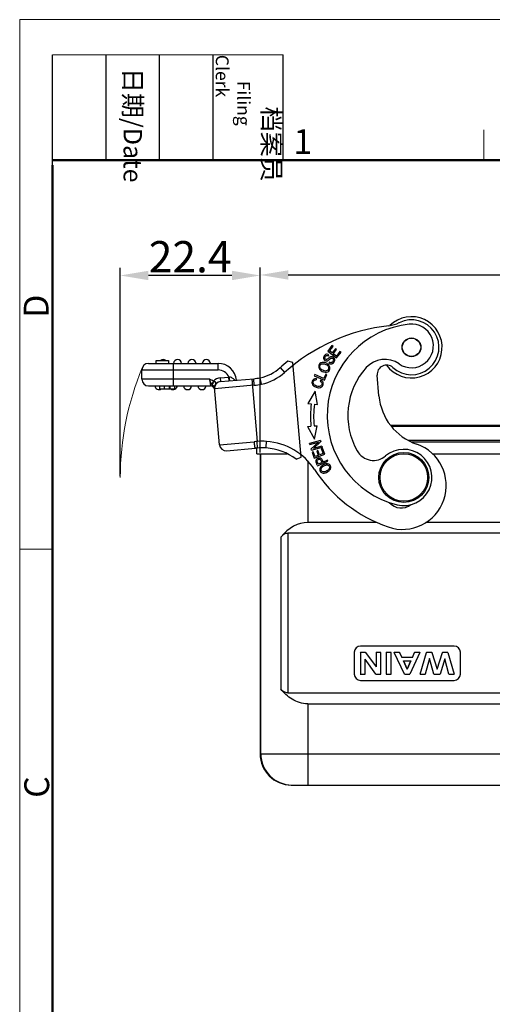
# Model space of a CAD drawing. Units: millimetres. Extents: x 2113 to 2558, y 601 to 916.
# Drawn here: x 2113 to 2188, y 758 to 916 of the extents above; entities that cross this region are included whole.
import ezdxf

# ---------------------------------------------------------------- set-up
doc = ezdxf.new("R2010")
doc.units = ezdxf.units.MM
doc.header["$LTSCALE"] = 65.395
doc.header["$PDMODE"] = 3
doc.header["$PDSIZE"] = 8
doc.linetypes.add('CENTER', pattern=[0.6, 0.375, -0.075, 0.075, -0.075])
doc.layers.get('0').update_dxf_attribs({"linetype": 'CONTINUOUS', "lineweight": 30})
doc.layers.get('Defpoints').update_dxf_attribs({"linetype": 'CONTINUOUS'})
doc.layers.add('Dim', color=3, linetype='CONTINUOUS', lineweight=15)
doc.layers.add('图框', color=7, linetype='CONTINUOUS', lineweight=20)
doc.styles.add('Romans字体', font='romans.shx', dxfattribs={"width": 0.75})
doc.styles.add('txt字体', font='txt', dxfattribs={"width": 0.7})
doc.dimstyles.new('01', dxfattribs={"dimtxt": 5, "dimasz": 4.5, "dimexe": 1.2, "dimexo": 0.2, "dimgap": 0.5, "dimtad": 1, "dimdec": 1, "dimdsep": 46, "dimtxsty": 'Romans字体', "dimcen": 0, "dimclrd": 1, "dimclre": 6, "dimclrt": 4, "dimazin": 2, "dimtfac": 1, "dimtdec": 1, "dimtofl": 0, "dimtmove": 0, "dimatfit": 3, "dimfxl": 1, "dimtolj": 1, "dimtzin": 0, "dimarcsym": 0})

# ---------------------------------------------------------------- blocks, each defined once
blk = doc.blocks.new('*D21')
at = {"layer": 'Defpoints', "color": 0, "linetype": 'CENTER', "ltscale": 10}
for p in [(2271.27, 874.97), (2151.27, 846.38), (2271.27, 846.38)]:
    blk.add_point(p, dxfattribs=at)
at = {"layer": 'Dim', "color": 6, "linetype": 'CENTER', "lineweight": -2, "ltscale": 10}
for p, q in [((2151.27, 846.58), (2151.27, 876.17)), ((2271.27, 846.58), (2271.27, 876.17))]:
    blk.add_line(p, q, dxfattribs=at)
at = {"layer": 'Dim', "color": 1, "linetype": 'CENTER', "lineweight": -2, "ltscale": 10}
blk.add_line((2155.77, 874.97), (2266.77, 874.97), dxfattribs=at)
at = {"layer": 'Dim', "color": 1, "linetype": 'CENTER', "ltscale": 10}
for points in [[(2155.77, 875.72), (2155.77, 874.22), (2151.27, 874.97)], [(2266.77, 874.22), (2266.77, 875.72), (2271.27, 874.97)]]:
    blk.add_solid(points, dxfattribs=at)
at = {"layer": 'Dim', "color": 4, "linetype": 'CENTER', "ltscale": 10, "insert": (2211.27, 877.97), "char_height": 5, "attachment_point": 5, "style": 'Romans字体'}
blk.add_mtext('\\A1;120', dxfattribs=at)
blk = doc.blocks.new('*D22')
at = {"layer": 'Defpoints', "color": 0, "linetype": 'CENTER', "ltscale": 10}
for p in [(2128.89, 874.89), (2151.27, 846.38), (2128.89, 842.58)]:
    blk.add_point(p, dxfattribs=at)
at = {"layer": 'Dim', "color": 6, "linetype": 'CENTER', "lineweight": -2, "ltscale": 10}
for p, q in [((2128.89, 842.78), (2128.89, 876.09)), ((2151.27, 846.58), (2151.27, 876.09))]:
    blk.add_line(p, q, dxfattribs=at)
at = {"layer": 'Dim', "color": 1, "linetype": 'CENTER', "lineweight": -2, "ltscale": 10}
blk.add_line((2146.77, 874.89), (2133.39, 874.89), dxfattribs=at)
at = {"layer": 'Dim', "color": 1, "linetype": 'CENTER', "ltscale": 10}
for points in [[(2133.39, 875.64), (2133.39, 874.14), (2128.89, 874.89)], [(2146.77, 874.14), (2146.77, 875.64), (2151.27, 874.89)]]:
    blk.add_solid(points, dxfattribs=at)
at = {"layer": 'Dim', "color": 4, "linetype": 'CENTER', "ltscale": 10, "insert": (2140.08, 877.89), "char_height": 5, "attachment_point": 5, "style": 'Romans字体'}
blk.add_mtext('\\A1;22.4', dxfattribs=at)

msp = doc.modelspace()

# ---------------------------------------------------------------- linework, layer by layer
at = {"color": 7, "linetype": 'Continuous'}
for p, q in [((2162.77, 863.68), (2162.1, 862.8)), ((2162.39, 862.83), (2162.94, 863.55)), ((2162.94, 863.55), (2162.77, 863.68)), ((2163.34, 863.17), (2162.82, 862.5)), ((2163.51, 863.04), (2163.34, 863.17)), ((2162.1, 862.8), (2163.52, 861.71)), ((2162.2, 862.03), (2162.29, 862.2)), ((2162.82, 862.5), (2162.39, 862.83)), ((2162.99, 862.37), (2163.51, 863.04)), ((2163.48, 862), (2162.99, 862.37)), ((2164.05, 862.74), (2163.48, 862)), ((2163.52, 861.71), (2164.22, 862.61)), ((2164.22, 862.61), (2164.05, 862.74)), ((2133.42, 860.83), (2144.55, 860.83)), ((2134.62, 860.83), (2134.62, 861.28)), ((2134.62, 861.28), (2136.62, 861.28)), ((2136.62, 861.28), (2136.62, 860.83)), ((2137.42, 857.23), (2137.42, 860.83)), ((2144.55, 859.78), (2144.55, 860.83)), ((2154.48, 860.15), (2155.18, 859.36)), ((2156.51, 860.97), (2155.69, 861.18)), ((2157.83, 845.84), (2156.51, 860.97)), ((2162.34, 861), (2162.26, 860.83)), ((2132.37, 858.28), (2132.37, 859.78)), ((2132.37, 859.78), (2144.55, 859.78)), ((2144.89, 858.51), (2146.29, 858.63)), ((2144.89, 858.51), (2144.95, 857.91)), ((2144.95, 857.91), (2150.25, 858.38)), ((2146.34, 858.04), (2146.29, 858.63)), ((2150.34, 857.33), (2150.25, 858.38)), ((2151.51, 857.5), (2151.3, 858.52)), ((2160.02, 859.04), (2159.94, 858.86)), ((2159.94, 858.86), (2161.6, 858.16)), ((2161.48, 858.43), (2160.02, 859.04)), ((2160.28, 858.39), (2160.27, 858.18)), ((2161.78, 859.12), (2161.48, 858.43)), ((2161.6, 858.16), (2161.97, 859.04)), ((2161.97, 859.04), (2161.78, 859.12)), ((2170.3, 855.62), (2170.01, 858.93)), ((2143.16, 858.28), (2132.37, 858.28)), ((2133.42, 857.23), (2143.31, 857.23)), ((2135.19, 857.23), (2135.19, 856.75)), ((2135.92, 857.23), (2135.92, 856.75)), ((2136, 856.75), (2136, 857.23)), ((2136.72, 857.23), (2136.72, 856.75)), ((2136.81, 857.23), (2136.81, 856.75)), ((2137.64, 856.75), (2137.64, 857.23)), ((2143.16, 858.28), (2143.31, 857.23)), ((2143.82, 857.98), (2143.54, 857.51)), ((2143.61, 857.41), (2143.54, 857.51)), ((2143.82, 857.98), (2143.89, 857.95)), ((2144.78, 847.81), (2143.97, 857.04)), ((2150.34, 857.33), (2143.99, 856.78)), ((2144.12, 857.45), (2144.17, 857.57)), ((2149.93, 858.35), (2150.8, 848.33)), ((2160.99, 858.18), (2160.87, 858.01)), ((2135.2, 856.75), (2137.64, 856.75)), ((2160.1, 856.4), (2158.91, 854.41)), ((2160.45, 854.23), (2160.1, 856.4)), ((2158.91, 854.41), (2159.47, 854.35)), ((2159.97, 854.29), (2160.45, 854.23)), ((2158.85, 850.73), (2159.41, 850.78)), ((2158.85, 850.73), (2159.97, 848.71)), ((2159.91, 850.82), (2160.39, 850.86)), ((2159.97, 848.71), (2160.39, 850.86)), ((2250.38, 850.88), (2172.16, 850.88)), ((2250.26, 850.75), (2172.27, 850.75)), ((2144.78, 847.81), (2150.35, 848.3)), ((2150.87, 847.29), (2150.8, 848.33)), ((2152.26, 847.3), (2152.27, 847.41)), ((2152.27, 847.41), (2152.31, 848.35)), ((2160.93, 848.49), (2159.2, 848.01)), ((2159.24, 847.84), (2159.2, 848.01)), ((2159.24, 847.84), (2160.61, 848.22)), ((2160.61, 848.22), (2159.43, 847.14)), ((2159.48, 846.96), (2161.22, 847.44)), ((2159.81, 847.23), (2160.98, 848.31)), ((2161.17, 847.61), (2159.81, 847.23)), ((2160.93, 848.49), (2160.98, 848.31)), ((2161.17, 847.61), (2161.22, 847.44)), ((2174.92, 848.53), (2247.62, 848.53)), ((2247.02, 848.22), (2175.52, 848.22)), ((2145.91, 846.86), (2150.52, 847.26)), ((2150.77, 846.38), (2150.77, 847.28)), ((2150.77, 846.38), (2155.61, 846.38)), ((2151.27, 846.38), (2151.27, 798.38)), ((2151.39, 798.38), (2151.39, 846.38)), ((2157.03, 845.51), (2157.83, 845.84)), ((2159.48, 846.96), (2159.43, 847.14)), ((2159.79, 846.7), (2159.59, 846.63)), ((2159.59, 846.63), (2159.93, 845.69)), ((2160.07, 845.93), (2159.79, 846.7)), ((2159.93, 845.69), (2161.62, 846.3)), ((2160.59, 846.12), (2160.07, 845.93)), ((2160.53, 846.91), (2160.33, 846.84)), ((2160.33, 846.84), (2160.59, 846.12)), ((2160.79, 846.19), (2160.53, 846.91)), ((2161.36, 846.4), (2160.79, 846.19)), ((2161.27, 847.27), (2161.07, 847.2)), ((2161.07, 847.2), (2161.36, 846.4)), ((2161.62, 846.3), (2161.27, 847.27)), ((2178.83, 846.38), (2243.7, 846.38)), ((2158.89, 845.24), (2158.89, 835.38)), ((2160.32, 844.79), (2160.34, 844.75)), ((2160.42, 844.56), (2160.47, 844.45)), ((2160.47, 844.45), (2162.11, 845.19)), ((2161.18, 844.97), (2160.59, 844.7)), ((2161.34, 845.12), (2161.21, 845.4)), ((2162.04, 845.35), (2161.37, 845.05)), ((2162.11, 845.19), (2162.04, 845.35)), ((2169.94, 835.38), (2158.89, 835.38)), ((2192.27, 835.38), (2177.82, 835.38)), ((2155.73, 833.65), (2155.73, 808.12)), ((2190.53, 833.65), (2155.73, 833.65)), ((2154.58, 833.02), (2154.58, 808.75)), ((2166.34, 814.62), (2166.34, 811.12)), ((2167.31, 814.62), (2167.33, 814.6)), ((2167.33, 814.6), (2167.33, 811.13)), ((2168.15, 814.6), (2167.33, 814.6)), ((2182.34, 815.62), (2167.34, 815.62)), ((2168.16, 814.62), (2168.15, 814.6)), ((2168.15, 814.6), (2169.85, 812.28)), ((2169.84, 814.62), (2169.85, 814.6)), ((2169.85, 814.6), (2169.85, 812.28)), ((2170.6, 814.6), (2169.85, 814.6)), ((2170.6, 811.13), (2170.6, 814.6)), ((2171.43, 814.62), (2171.45, 814.6)), ((2171.45, 814.6), (2171.45, 811.13)), ((2172.25, 814.6), (2171.45, 814.6)), ((2172.25, 811.13), (2172.25, 814.6)), ((2172.69, 814.62), (2172.72, 814.6)), ((2174.37, 811.13), (2172.72, 814.6)), ((2173.59, 814.6), (2172.72, 814.6)), ((2173.6, 814.62), (2173.59, 814.6)), ((2173.59, 814.6), (2173.96, 813.8)), ((2176.84, 814.6), (2175.24, 811.13)), ((2175.64, 813.8), (2175.99, 814.6)), ((2175.98, 814.62), (2175.99, 814.6)), ((2176.84, 814.6), (2175.99, 814.6)), ((2176.87, 814.62), (2176.84, 814.6)), ((2176.9, 811.13), (2177.9, 814.6)), ((2177.89, 814.62), (2177.9, 814.6)), ((2178.77, 814.6), (2177.9, 814.6)), ((2178.78, 814.62), (2178.77, 814.6)), ((2178.77, 814.6), (2179.61, 811.94)), ((2179.61, 811.94), (2180.45, 814.6)), ((2180.43, 814.62), (2180.45, 814.6)), ((2181.33, 814.6), (2180.45, 814.6)), ((2181.33, 814.6), (2182.32, 811.13)), ((2183.34, 811.12), (2183.34, 814.62)), ((2168.08, 811.13), (2168.08, 813.51)), ((2168.1, 813.45), (2168.08, 813.51)), ((2169.81, 811.13), (2168.08, 813.51)), ((2173.97, 813.82), (2173.96, 813.8)), ((2175.64, 813.8), (2173.96, 813.8)), ((2174.21, 813.25), (2174.81, 811.89)), ((2174.24, 813.23), (2174.21, 813.25)), ((2174.21, 813.25), (2175.4, 813.25)), ((2174.81, 811.93), (2174.24, 813.23)), ((2174.24, 813.23), (2175.37, 813.23)), ((2174.81, 811.89), (2175.4, 813.25)), ((2175.37, 813.23), (2174.81, 811.93)), ((2175.37, 813.23), (2175.4, 813.25)), ((2175.63, 813.82), (2175.64, 813.8)), ((2178.36, 813.63), (2177.71, 811.13)), ((2178.36, 813.56), (2178.36, 813.63)), ((2179.1, 811.13), (2178.36, 813.63)), ((2180.85, 813.58), (2180.08, 811.13)), ((2180.85, 813.52), (2180.85, 813.58)), ((2181.49, 811.13), (2180.85, 813.58)), ((2167.31, 811.12), (2167.33, 811.13)), ((2167.33, 811.13), (2168.08, 811.13)), ((2168.1, 811.12), (2168.08, 811.13)), ((2169.8, 811.12), (2169.81, 811.13)), ((2169.81, 811.13), (2170.6, 811.13)), ((2169.84, 812.33), (2169.85, 812.28)), ((2170.62, 811.12), (2170.6, 811.13)), ((2171.43, 811.12), (2171.45, 811.13)), ((2171.45, 811.13), (2172.25, 811.13)), ((2172.27, 811.12), (2172.25, 811.13)), ((2174.36, 811.12), (2174.37, 811.13)), ((2174.37, 811.13), (2175.24, 811.13)), ((2174.81, 811.93), (2174.81, 811.89)), ((2175.25, 811.12), (2175.24, 811.13)), ((2176.87, 811.12), (2176.9, 811.13)), ((2176.9, 811.13), (2177.71, 811.13)), ((2177.72, 811.12), (2177.71, 811.13)), ((2179.09, 811.12), (2179.1, 811.13)), ((2179.1, 811.13), (2180.08, 811.13)), ((2179.61, 812), (2179.61, 811.94)), ((2180.09, 811.12), (2180.08, 811.13)), ((2181.48, 811.12), (2181.49, 811.13)), ((2181.49, 811.13), (2182.32, 811.13)), ((2182.34, 811.12), (2182.32, 811.13)), ((2167.34, 810.12), (2182.34, 810.12)), ((2155.73, 808.12), (2266.81, 808.12)), ((2158.89, 806.38), (2158.89, 793.38)), ((2158.89, 806.38), (2263.64, 806.38)), ((2151.27, 798.38), (2271.27, 798.38)), ((2156.27, 793.38), (2197.48, 793.38))]:
    msp.add_line(p, q, dxfattribs=at)
for centre, radius in [((2175.5, 863.4), 1.5), ((2175.5, 863.4), 1.47), ((2174.27, 842.58), 4), ((2174.27, 842.58), 3.8)]:
    msp.add_circle(centre, radius, dxfattribs=at)
for centre, radius, start, end in [((2175.5, 863.4), 4.9, 215.5264, 134.7452), ((2175.21, 837.03), 30, 96.396, 131.8971), ((2176.71, 852.49), 14.7, 96.1478, 256.1478), ((2171.31, 871.82), 5, 276.3959, 296.4246), ((2175.5, 863.4), 4.4, 227.3801, 116.4247), ((2175.51, 863.62), 3.5, 235.2206, 96.1478), ((2133.42, 859.78), 1.05, 90, 180), ((2135.77, 860.78), 0.65, 50.3619, 129.4559), ((2138.07, 860.78), 0.65, 4.4117, 175.5883), ((2140.37, 860.78), 0.65, 4.4117, 175.5883), ((2142.67, 860.78), 0.65, 4.4117, 175.5883), ((2144.55, 857.88), 2.95, 5, 90), ((2149.84, 865.32), 6.95, 282.1552, 311.8971), ((2175.21, 837.03), 31.05, 128.9448, 131.8971), ((2176.71, 852.49), 11.4, 137.7519, 209.8279), ((2171.23, 857.46), 4, 55.2206, 137.7519), ((2171.5, 859.06), 1.5, 47.38, 185), ((2145.04, 856.87), 1.65, 94.9998, 137.8561), ((2144.55, 857.88), 1.9, 23.4149, 90), ((2146.68, 863.87), 5.25, 265.8018, 266.5224), ((2149.36, 868.59), 10.25, 274.9637, 280.8905), ((2149.84, 865.32), 8, 282.0713, 311.8971), ((2133.42, 858.28), 1.05, 180, 270), ((2135.07, 857.28), 0.65, 184.4117, 305.3585), ((2137.37, 857.28), 0.65, 235.0226, 355.5883), ((2139.67, 857.28), 0.65, 184.4117, 355.5883), ((2141.97, 857.28), 0.65, 184.4117, 355.5883), ((2143.31, 856.53), 0.7, 15.9598, 89.9999), ((2144.46, 857.09), 0.494, 176.6331, 184.9759), ((2145.04, 856.87), 1.05, 95, 185), ((2145.24, 856.89), 1.25, 174.9683, 184.9966), ((2143.05, 858.05), 1.22, 336.8752, 337.9063), ((2149.36, 868.59), 11.3, 274.9667, 280.9496), ((2179.26, 856.41), 9, 185, 251.017), ((2176.69, 852.26), 17.35, 173.0983, 184.9), ((2176.69, 852.26), 16.85, 173.0983, 184.9032), ((2145.82, 847.9), 1.05, 185, 275), ((2152.33, 825.61), 22.78, 93.844, 95.0017), ((2151.69, 834.35), 14.02, 87.4889, 93.6424), ((2151.63, 838.37), 10, 33.1281, 86.0793), ((2174.06, 841.28), 7, 251.017, 71.017), ((2151.79, 832.76), 14.55, 93.6063, 95.0029), ((2151.71, 833.93), 13.38, 91.6358, 93.6104), ((2151.7, 834.56), 12.75, 87.4618, 91.6446), ((2151.63, 838.37), 8.95, 52.8781, 85.9242), ((2169.42, 848.31), 3, 209.8279, 310.2401), ((2174.27, 842.58), 4.5, 256.1478, 130.2401), ((2138.06, 834.59), 24.48, 24.0205, 24.51), ((2167.49, 847.79), 6.71, 203.503, 204.0985), ((2179.26, 856.41), 23, 213.1281, 251.017), ((2173.86, 840.19), 2.5, 220.1117, 308.4504), ((2167.34, 814.62), 1, 90, 180), ((2182.34, 814.62), 1, 0, 90), ((2167.34, 811.12), 1, 180, 270), ((2182.34, 811.12), 1, 270, 0), ((2156.27, 798.38), 5, 180.0011, 270.0011), ((2156.39, 798.38), 5, 179.999, 269.9988)]:
    msp.add_arc(centre, radius, start, end, dxfattribs=at)
msp.add_ellipse((2158.89, 822.39), major_axis=(0, 12.99), ratio=0.57735, start_param=0, end_param=0.612555, dxfattribs=at)
for points, knots in [([(2162.29, 862.2), (2162.2, 862.26), (2162.01, 862.32), (2161.74, 862.26), (2161.52, 862.03), (2161.4, 861.74), (2161.45, 861.47), (2161.59, 861.33), (2161.68, 861.28), (2161.7, 861.27)], [0, 0, 0, 0, 0.170372, 0.340029, 0.508713, 0.662806, 0.816898, 0.97168, 1, 1, 1, 1]), ([(2162.69, 861.9), (2162.66, 861.9), (2162.58, 861.89), (2162.48, 861.85), (2162.36, 861.77), (2162.18, 861.61), (2162.01, 861.46), (2161.91, 861.42), (2161.83, 861.42), (2161.7, 861.48), (2161.62, 861.59), (2161.63, 861.76), (2161.7, 861.9), (2161.76, 861.98), (2161.8, 862.01)], [0, 0, 0, 0, 0.0775, 0.179446, 0.249971, 0.320496, 0.390864, 0.461232, 0.532346, 0.60346, 0.768037, 0.849987, 0.931937, 1, 1, 1, 1]), ([(2161.7, 861.27), (2161.75, 861.24), (2161.85, 861.21), (2161.99, 861.22), (2162.09, 861.25), (2162.2, 861.32), (2162.36, 861.45), (2162.5, 861.58), (2162.56, 861.62), (2162.58, 861.63)], [0, 0, 0, 0, 0.237919, 0.387063, 0.536207, 0.652155, 0.768103, 0.884052, 1, 1, 1, 1]), ([(2161.8, 862.01), (2161.8, 862.01), (2161.84, 862.05), (2161.96, 862.11), (2162.1, 862.08), (2162.2, 862.03)], [0, 0, 0, 0, 0.042698, 0.362614, 1, 1, 1, 1]), ([(2162.58, 860.73), (2162.68, 860.72), (2162.88, 860.76), (2163.13, 861.01), (2163.25, 861.34), (2163.19, 861.62), (2162.98, 861.84), (2162.8, 861.9), (2162.7, 861.9), (2162.69, 861.9)], [0, 0, 0, 0, 0.190584, 0.381169, 0.531375, 0.681249, 0.830831, 0.981852, 1, 1, 1, 1]), ([(2162.58, 861.63), (2162.63, 861.67), (2162.74, 861.7), (2162.89, 861.66), (2163.01, 861.53), (2163.02, 861.42), (2163.01, 861.35)], [0, 0, 0, 0, 0.253044, 0.504165, 0.751202, 1, 1, 1, 1]), ([(2160.69, 860.55), (2160.63, 860.39), (2160.63, 860.11), (2160.82, 859.84), (2160.93, 859.75), (2160.94, 859.73)], [0, 0, 0, 0, 0.597834, 0.946391, 1, 1, 1, 1]), ([(2161.42, 860.99), (2161.27, 861), (2160.99, 860.95), (2160.76, 860.73), (2160.7, 860.58), (2160.69, 860.55)], [0, 0, 0, 0, 0.451759, 0.902655, 1, 1, 1, 1]), ([(2160.89, 860.13), (2160.83, 860.28), (2160.85, 860.52), (2161.09, 860.77), (2161.36, 860.8), (2161.6, 860.75), (2161.83, 860.65), (2162.07, 860.49), (2162.17, 860.35), (2162.2, 860.28)], [0, 0, 0, 0, 0.237738, 0.404219, 0.5707, 0.653841, 0.736982, 0.868491, 1, 1, 1, 1]), ([(2162.2, 860.28), (2162.26, 860.13), (2162.25, 859.83), (2161.94, 859.6), (2161.61, 859.6), (2161.3, 859.73), (2161.01, 859.92), (2160.92, 860.06), (2160.89, 860.13)], [0, 0, 0, 0, 0.238667, 0.473652, 0.590701, 0.70775, 0.853875, 1, 1, 1, 1]), ([(2162.08, 860.72), (2162.02, 860.77), (2161.81, 860.9), (2161.57, 860.98), (2161.42, 860.99)], [0, 0, 0, 0, 0.305331, 1, 1, 1, 1]), ([(2162.42, 859.88), (2162.45, 859.97), (2162.47, 860.19), (2162.35, 860.49), (2162.16, 860.67), (2162.08, 860.72)], [0, 0, 0, 0, 0.30404, 0.748455, 1, 1, 1, 1]), ([(2163.01, 861.35), (2163, 861.29), (2162.95, 861.14), (2162.77, 860.97), (2162.57, 860.92), (2162.43, 860.96), (2162.34, 861)], [0, 0, 0, 0, 0.228102, 0.48515, 0.742199, 1, 1, 1, 1]), ([(2146.4, 858.21), (2146.4, 858.24), (2146.38, 858.38), (2146.37, 858.52), (2146.36, 858.63)], [0, 0, 0, 0, 0.223788, 1, 1, 1, 1]), ([(2147.25, 858.12), (2147.22, 858.15), (2147.1, 858.3), (2146.95, 858.42), (2146.83, 858.49)], [0, 0, 0, 0, 0.240326, 1, 1, 1, 1]), ([(2160.28, 858.39), (2160.11, 858.4), (2159.82, 858.35), (2159.56, 858.02), (2159.54, 857.59), (2159.76, 857.24), (2160.18, 857.01), (2160.49, 856.95), (2160.61, 856.94)], [0, 0, 0, 0, 0.189634, 0.379669, 0.547347, 0.715339, 0.883161, 1, 1, 1, 1]), ([(2160.94, 859.73), (2161.02, 859.66), (2161.24, 859.51), (2161.52, 859.43), (2161.67, 859.41)], [0, 0, 0, 0, 0.444616, 1, 1, 1, 1]), ([(2161.67, 859.41), (2161.82, 859.4), (2162.11, 859.45), (2162.34, 859.67), (2162.41, 859.84), (2162.42, 859.88)], [0, 0, 0, 0, 0.43638, 0.871774, 1, 1, 1, 1]), ([(2143.54, 857.51), (2143.47, 857.62), (2143.33, 857.88), (2143.22, 858.14), (2143.16, 858.28)], [0, 0, 0, 0, 0.480237, 1, 1, 1, 1]), ([(2143.89, 857.95), (2143.83, 857.85), (2143.73, 857.68), (2143.64, 857.49), (2143.61, 857.41)], [0, 0, 0, 0, 0.568669, 1, 1, 1, 1]), ([(2143.61, 857.41), (2143.66, 857.36), (2143.74, 857.28), (2143.86, 857.19), (2143.94, 857.12), (2143.97, 857.06), (2143.97, 857.04)], [0, 0, 0, 0, 0.371577, 0.680625, 0.873852, 1, 1, 1, 1]), ([(2144.09, 857.88), (2144.07, 857.89), (2144.01, 857.92), (2143.94, 857.94), (2143.89, 857.95)], [0, 0, 0, 0, 0.240045, 1, 1, 1, 1]), ([(2143.97, 857.11), (2143.97, 857.14), (2143.99, 857.27), (2144.05, 857.38), (2144.12, 857.45)], [0, 0, 0, 0, 0.244298, 1, 1, 1, 1]), ([(2144.2, 857.7), (2144.21, 857.74), (2144.18, 857.81), (2144.12, 857.86), (2144.09, 857.88)], [0, 0, 0, 0, 0.467285, 1, 1, 1, 1]), ([(2146.44, 858.04), (2146.44, 858.04), (2146.43, 858.06), (2146.42, 858.09), (2146.41, 858.14), (2146.41, 858.18), (2146.4, 858.21)], [0, 0, 0, 0, 0.065799, 0.248468, 0.56287, 1, 1, 1, 1]), ([(2159.8, 857.59), (2159.79, 857.59), (2159.75, 857.7), (2159.75, 857.91), (2159.93, 858.16), (2160.14, 858.19), (2160.27, 858.18)], [0, 0, 0, 0, 0.020821, 0.378958, 0.689502, 1, 1, 1, 1]), ([(2161.14, 857.75), (2161.19, 857.65), (2161.2, 857.46), (2161.02, 857.2), (2160.72, 857.11), (2160.34, 857.18), (2159.98, 857.35), (2159.84, 857.5), (2159.8, 857.59)], [0, 0, 0, 0, 0.211399, 0.386225, 0.561144, 0.736063, 0.871994, 1, 1, 1, 1]), ([(2160.61, 856.94), (2160.65, 856.94), (2160.85, 856.93), (2161.08, 857), (2161.27, 857.18), (2161.37, 857.39), (2161.41, 857.62), (2161.34, 857.9), (2161.16, 858.08), (2160.99, 858.18)], [0, 0, 0, 0, 0.057821, 0.296851, 0.416625, 0.536398, 0.652189, 0.767979, 1, 1, 1, 1]), ([(2150.52, 847.26), (2150.51, 847.26), (2150.49, 847.29), (2150.48, 847.34), (2150.45, 847.44), (2150.43, 847.57), (2150.41, 847.73), (2150.38, 847.98), (2150.36, 848.17), (2150.35, 848.3)], [0, 0, 0, 0, 0.021574, 0.076356, 0.169629, 0.298628, 0.457478, 0.635101, 1, 1, 1, 1]), ([(2160.2, 845.31), (2160.2, 845.31), (2160.18, 845.25), (2160.17, 845.19), (2160.19, 845.12)], [0, 0, 0, 0, 0.010535, 1, 1, 1, 1]), ([(2160.19, 845.12), (2160.2, 845.07), (2160.24, 844.96), (2160.3, 844.84), (2160.32, 844.79)], [0, 0, 0, 0, 0.64855, 1, 1, 1, 1]), ([(2160.56, 845.64), (2160.54, 845.63), (2160.45, 845.6), (2160.29, 845.49), (2160.22, 845.37), (2160.2, 845.31)], [0, 0, 0, 0, 0.080291, 0.543495, 1, 1, 1, 1]), ([(2160.39, 845.19), (2160.39, 845.24), (2160.42, 845.34), (2160.62, 845.48), (2160.82, 845.51), (2160.95, 845.43), (2161.06, 845.25), (2161.13, 845.07), (2161.18, 844.97)], [0, 0, 0, 0, 0.164348, 0.327612, 0.551602, 0.663256, 0.77491, 1, 1, 1, 1]), ([(2160.59, 844.7), (2160.54, 844.81), (2160.45, 845.01), (2160.39, 845.15), (2160.39, 845.19)], [0, 0, 0, 0, 0.587544, 1, 1, 1, 1]), ([(2161.21, 845.4), (2161.18, 845.47), (2161.09, 845.61), (2160.92, 845.69), (2160.74, 845.69), (2160.61, 845.66), (2160.56, 845.64)], [0, 0, 0, 0, 0.243494, 0.51369, 0.784249, 1, 1, 1, 1]), ([(2161.01, 844.3), (2160.91, 844.19), (2160.79, 843.94), (2160.84, 843.65), (2160.92, 843.53), (2160.94, 843.5)], [0, 0, 0, 0, 0.442673, 0.88438, 1, 1, 1, 1]), ([(2161.64, 844.71), (2161.55, 844.69), (2161.31, 844.58), (2161.11, 844.42), (2161.01, 844.3)], [0, 0, 0, 0, 0.343757, 1, 1, 1, 1]), ([(2161.03, 843.89), (2161.03, 843.91), (2161.04, 844.01), (2161.12, 844.17), (2161.29, 844.32), (2161.38, 844.38), (2161.43, 844.41)], [0, 0, 0, 0, 0.083616, 0.580882, 0.829267, 1, 1, 1, 1]), ([(2161.43, 844.41), (2161.44, 844.42), (2161.56, 844.49), (2161.78, 844.58), (2161.94, 844.59), (2162.02, 844.58)], [0, 0, 0, 0, 0.089935, 0.544968, 1, 1, 1, 1]), ([(2162.47, 844.56), (2162.42, 844.62), (2162.25, 844.75), (2161.95, 844.8), (2161.71, 844.74), (2161.64, 844.71)], [0, 0, 0, 0, 0.326802, 0.78081, 1, 1, 1, 1]), ([(2162.02, 844.58), (2162.17, 844.57), (2162.35, 844.45), (2162.39, 844.26), (2162.39, 844.19)], [0, 0, 0, 0, 0.662772, 1, 1, 1, 1]), ([(2162.4, 843.75), (2162.5, 843.86), (2162.62, 844.11), (2162.58, 844.4), (2162.49, 844.53), (2162.47, 844.56)], [0, 0, 0, 0, 0.442651, 0.884373, 1, 1, 1, 1]), ([(2160.94, 843.5), (2161.03, 843.38), (2161.26, 843.26), (2161.58, 843.28), (2161.73, 843.32), (2161.76, 843.33)], [0, 0, 0, 0, 0.573331, 0.919678, 1, 1, 1, 1]), ([(2161.38, 843.47), (2161.24, 843.5), (2161.06, 843.62), (2161.02, 843.82), (2161.03, 843.89)], [0, 0, 0, 0, 0.631903, 1, 1, 1, 1]), ([(2162.01, 843.66), (2162, 843.65), (2161.87, 843.57), (2161.62, 843.47), (2161.46, 843.46), (2161.38, 843.47)], [0, 0, 0, 0, 0.079482, 0.539741, 1, 1, 1, 1]), ([(2161.76, 843.33), (2161.85, 843.36), (2162.09, 843.47), (2162.3, 843.63), (2162.4, 843.75)], [0, 0, 0, 0, 0.420847, 1, 1, 1, 1]), ([(2162.39, 844.19), (2162.39, 844.12), (2162.36, 843.99), (2162.23, 843.81), (2162.08, 843.7), (2162.01, 843.66)], [0, 0, 0, 0, 0.352181, 0.715224, 1, 1, 1, 1]), ([(2155.73, 833.65), (2155.61, 833.65), (2155.38, 833.62), (2154.97, 833.42), (2154.72, 833.19), (2154.58, 833.02)], [0, 0, 0, 0, 0.259663, 0.51362, 1, 1, 1, 1]), ([(2158.89, 806.38), (2158.45, 806.38), (2157.58, 806.52), (2156.4, 807.06), (2155.4, 807.83), (2154.83, 808.43), (2154.58, 808.75)], [0, 0, 0, 0, 0.25916, 0.512664, 0.759199, 1, 1, 1, 1]), ([(2155.73, 808.12), (2155.61, 808.12), (2155.38, 808.15), (2154.97, 808.34), (2154.72, 808.58), (2154.58, 808.75)], [0, 0, 0, 0, 0.259662, 0.51362, 1, 1, 1, 1])]:
    msp.add_open_spline(points, degree=3, knots=knots, dxfattribs=at)
for points in [[(2162.26, 860.83), (2162.36, 860.77), (2162.47, 860.74), (2162.58, 860.73)], [(2146.68, 858.56), (2146.58, 858.6), (2146.47, 858.62), (2146.36, 858.63)], [(2146.83, 858.49), (2146.78, 858.51), (2146.73, 858.54), (2146.68, 858.56)], [(2143.82, 857.98), (2143.61, 858.1), (2143.38, 858.19), (2143.16, 858.28)], [(2144.12, 857.45), (2144.05, 857.31), (2144.01, 857.15), (2143.99, 856.99)], [(2144.18, 857.59), (2144.19, 857.63), (2144.2, 857.66), (2144.2, 857.7)], [(2160.87, 858.01), (2161, 857.94), (2161.1, 857.85), (2161.14, 857.75)]]:
    msp.add_open_spline(points, degree=3, dxfattribs=at)
at = {"layer": 'Dim', "color": 1, "linetype": 'CENTER', "ltscale": 10}
msp.add_arc((2174.16, 842.6), 45.26, 157.2445, 180.0162, dxfattribs=at)
at = {"layer": '图框', "color": 1, "lineweight": 18}
for q in [(2112.8, 600.81), (2558.3, 915.81)]:
    msp.add_line((2112.8, 915.81), q, dxfattribs=at)
at = {"layer": '图框', "lineweight": -3}
for p, q in [((2118.05, 892.53), (2118.05, 910.19)), ((2126.62, 893.31), (2126.62, 910.19)), ((2135.18, 893.31), (2135.18, 910.19)), ((2143.75, 893.31), (2143.75, 910.19)), ((2154.98, 893.31), (2154.98, 910.19)), ((2126.62, 893.31), (2126.62, 907.53)), ((2135.18, 893.31), (2135.18, 907.53)), ((2143.75, 893.31), (2143.75, 907.53)), ((2118.05, 892.53), (2118.05, 906.76))]:
    msp.add_line(p, q, dxfattribs=at)
at = {"layer": '图框', "lineweight": 18}
msp.add_line((2118.05, 910.19), (2154.98, 910.19), dxfattribs=at)
at = {"layer": '图框', "color": 6}
for p, q in [((2187.1, 898.2), (2187.1, 893.31)), ((2118.05, 831.11), (2112.8, 831.11))]:
    msp.add_line(p, q, dxfattribs=at)
at = {"layer": '图框', "lineweight": 50}
for p, q in [((2118.05, 893.31), (2553.07, 893.31)), ((2118.05, 606.03), (2118.05, 892.53))]:
    msp.add_line(p, q, dxfattribs=at)

# ---------------------------------------------------------------- texts
at = {"layer": '图框', "char_height": 2.9385, "width": 16.8831, "attachment_point": 4, "rotation": 270, "style": 'txt字体'}
for s, insert in [('\\pi2.8203;档案员{\\H0.7x;\\P\\pi1.4159;\\Fromans|c134;Filing Clerk\\fFangSong_GB2312|b0|i0|c134|p49; }', (2149.37, 910.19)), ('\\pi0.7115;日期{\\Fromans|c134;/Date}', (2130.9, 910.19))]:
    msp.add_mtext(s, dxfattribs=dict(at, insert=insert))
at = {"layer": '图框', "color": 6, "insert": (2156.62, 898.29), "char_height": 3.98, "width": 3.8369, "attachment_point": 1, "style": 'Romans字体'}
msp.add_mtext('1', dxfattribs=at)
at = {"layer": '图框', "color": 6, "char_height": 3.98, "width": 3.8369, "attachment_point": 1, "rotation": 90, "style": 'Romans字体'}
for s, insert in [('D', (2113.45, 868.1)), ('C', (2113.54, 791.33))]:
    msp.add_mtext(s, dxfattribs=dict(at, insert=insert))

# ---------------------------------------------------------------- dimensions: what is measured, and where the dimension line sits
at = {"layer": 'Dim', "color": 1, "linetype": 'CENTER', "ltscale": 10}
for base, p2, picture, middle in [((2128.89, 874.89), (2128.89, 842.58), '*D22', (2140.08, 877.89)), ((2271.27, 874.97), (2271.27, 846.38), '*D21', (2211.27, 877.97))]:
    dim = msp.add_linear_dim(base=base, p1=(2151.27, 846.38), p2=p2, dimstyle='01', dxfattribs=at)
    dim.commit()
    dim.dimension.update_dxf_attribs({"geometry": picture, "text_midpoint": middle})

doc.saveas('drawing.dxf')
